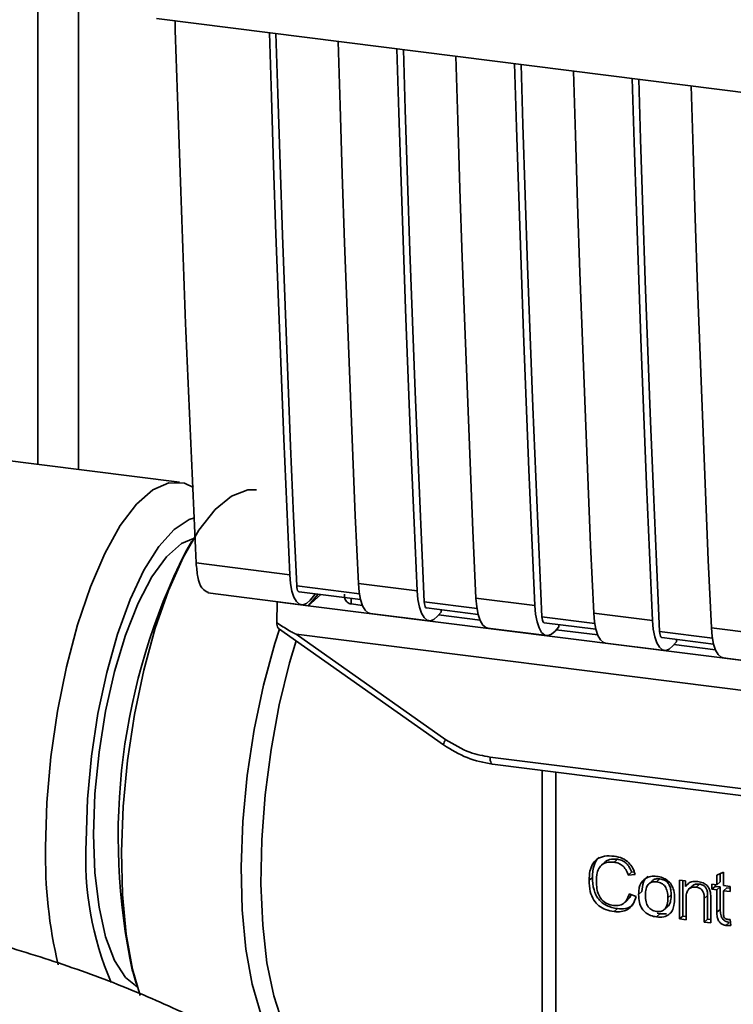
# Paper-space layout 'Blatt1' of a CAD drawing. Units: millimetres. Extents: x 0 to 5940, y 0 to 4200.
# Drawn here: x 4608 to 4642, y 1667 to 1714 of the extents above; entities that cross this region are included whole.
import ezdxf

# ---------------------------------------------------------------- set-up
doc = ezdxf.new("R2010")
doc.units = ezdxf.units.MM
doc.header["$LTSCALE"] = 10

psp = doc.layouts.new('Blatt1')

# ---------------------------------------------------------------- linework, layer by layer
at = {"color": 7, "linetype": 'Continuous', "lineweight": 35}
for p, q in [((4608.461, 2132.761), (4608.461, 1693.204)), ((4610.401, 1692.96), (4610.401, 2130.243)), ((4614.121, 1714.477), (4701.095, 1703.52)), ((4615.217, 1692.353), (4595.499, 1694.837)), ((4615.805, 1689.54), (4615.5, 1689.021)), ((4616.007, 1688.505), (4620.469, 1687.943)), ((4623.791, 1687.033), (4620.806, 1687.409)), ((4623.743, 1687.53), (4626.549, 1687.177)), ((4616.572, 1687.073), (4621.034, 1686.511)), ((4620.919, 1687.123), (4623.848, 1686.754)), ((4621.82, 1687.01), (4621.351, 1686.461)), ((4621.954, 1686.993), (4621.351, 1686.461)), ((4621.695, 1687.025), (4621.439, 1686.728)), ((4623.393, 1686.811), (4623.397, 1686.55)), ((4629.355, 1686.823), (4632.162, 1686.47)), ((4619.855, 1685.648), (4619.878, 1686.646)), ((4619.886, 1686.655), (4619.878, 1686.646)), ((4619.878, 1686.646), (4621.351, 1686.461)), ((4621.351, 1686.461), (4675.068, 1679.693)), ((4623.937, 1686.482), (4623.397, 1686.55)), ((4629.404, 1686.326), (4626.887, 1686.643)), ((4627, 1686.357), (4629.46, 1686.047)), ((4624.308, 1686.098), (4627.114, 1685.745)), ((4627.687, 1686.157), (4627.519, 1685.962)), ((4629.549, 1685.775), (4627.572, 1686.024)), ((4627.687, 1686.157), (4627.687, 1686.27)), ((4635.016, 1685.619), (4632.499, 1685.936)), ((4634.968, 1686.116), (4637.774, 1685.763)), ((4632.612, 1685.65), (4635.073, 1685.34)), ((4633.299, 1685.45), (4633.132, 1685.255)), ((4633.299, 1685.45), (4633.299, 1685.563)), ((4640.58, 1685.409), (4643.387, 1685.055)), ((4619.939, 1685.371), (4627.806, 1679.825)), ((4620.773, 1685.11), (4677.099, 1678.014)), ((4620.773, 1685.11), (4627.918, 1680.074)), ((4629.921, 1685.391), (4632.727, 1685.037)), ((4635.162, 1685.068), (4633.185, 1685.317)), ((4640.629, 1684.911), (4638.112, 1685.229)), ((4638.225, 1684.943), (4640.685, 1684.633)), ((4635.533, 1684.684), (4638.339, 1684.33)), ((4638.912, 1684.743), (4638.744, 1684.548)), ((4640.774, 1684.361), (4638.797, 1684.61)), ((4638.912, 1684.743), (4638.912, 1684.856)), ((4641.146, 1683.977), (4643.952, 1683.623)), ((4627.806, 1679.825), (4627.808, 1679.824)), ((4630.024, 1679.242), (4667.879, 1674.473)), ((4630.139, 1678.906), (4667.993, 1674.137)), ((4632.506, 1678.608), (4632.506, 1667.026)), ((4632.51, 1666.911), (4632.51, 1678.607)), ((4633.156, 1678.526), (4633.156, 1666.607)), ((4635.492, 1674.221), (4635.333, 1674.081)), ((4636.098, 1674.368), (4635.939, 1674.228)), ((4636.775, 1673.749), (4636.616, 1673.609)), ((4636.775, 1673.749), (4636.901, 1673.763)), ((4640.843, 1673.61), (4641.155, 1673.759)), ((4641.002, 1673.686), (4641.002, 1673.291)), ((4641.155, 1673.759), (4641.155, 1673.112)), ((4634.909, 1673.505), (4634.75, 1673.364)), ((4636.947, 1673.646), (4636.616, 1673.609)), ((4637.751, 1673.335), (4637.592, 1673.195)), ((4637.97, 1673.294), (4638.129, 1673.434)), ((4639.061, 1673.376), (4639.343, 1673.34)), ((4639.061, 1671.52), (4639.061, 1673.376)), ((4639.22, 1673.356), (4639.22, 1671.66)), ((4639.343, 1673.34), (4639.343, 1673.077)), ((4639.502, 1673.217), (4639.343, 1673.077)), ((4640.843, 1673.151), (4640.843, 1673.61)), ((4641.002, 1673.291), (4640.843, 1673.151)), ((4636.655, 1672.723), (4636.992, 1672.595)), ((4637.111, 1672.693), (4637.27, 1672.834)), ((4639.673, 1673.094), (4639.514, 1672.953)), ((4640.02, 1673.181), (4639.861, 1673.04)), ((4640.61, 1673.18), (4640.843, 1673.151)), ((4640.61, 1672.936), (4640.61, 1673.18)), ((4640.61, 1672.936), (4640.769, 1673.076)), ((4640.843, 1672.907), (4640.61, 1672.936)), ((4640.769, 1673.16), (4640.769, 1673.076)), ((4640.769, 1673.076), (4641.002, 1673.047)), ((4641.002, 1673.047), (4640.843, 1672.907)), ((4640.843, 1671.838), (4640.843, 1672.907)), ((4641.002, 1673.047), (4641.002, 1671.979)), ((4641.155, 1673.112), (4641.472, 1673.072)), ((4641.314, 1673.008), (4641.155, 1672.867)), ((4641.155, 1672.867), (4641.155, 1671.782)), ((4641.472, 1672.827), (4641.155, 1672.867)), ((4641.314, 1673.008), (4641.472, 1672.988)), ((4641.472, 1673.072), (4641.472, 1672.827)), ((4636.433, 1672.294), (4636.592, 1672.434)), ((4638.666, 1672.669), (4638.507, 1672.529)), ((4639.373, 1672.492), (4639.373, 1671.48)), ((4640.403, 1672.637), (4640.244, 1672.497)), ((4640.244, 1671.371), (4640.244, 1672.497)), ((4640.403, 1671.511), (4640.403, 1672.637)), ((4640.556, 1672.471), (4640.556, 1671.331)), ((4636.101, 1672.013), (4635.942, 1671.873)), ((4638.129, 1671.758), (4637.994, 1671.79)), ((4638.346, 1671.976), (4638.505, 1672.117)), ((4641.002, 1671.979), (4640.843, 1671.838)), ((4638.129, 1671.758), (4637.97, 1671.617)), ((4638.129, 1671.758), (4638.449, 1671.77)), ((4639.22, 1671.66), (4639.061, 1671.52)), ((4639.373, 1671.48), (4639.061, 1671.52)), ((4639.22, 1671.66), (4639.373, 1671.641)), ((4640.403, 1671.511), (4640.244, 1671.371)), ((4640.556, 1671.331), (4640.244, 1671.371)), ((4640.556, 1671.492), (4640.403, 1671.511)), ((4641.435, 1671.356), (4641.276, 1671.216)), ((4641.472, 1671.496), (4641.511, 1671.214)), ((4612.98, 1669.02), (4613.147, 1668.441))]:
    psp.add_line(p, q, dxfattribs=at)
at = {"color": 7, "linetype": 'Continuous', "lineweight": 35, "flags": 128}
for points in [[(4620.469, 1687.943), (4620.325, 1691.178), (4620.187, 1694.42), (4620.056, 1697.67), (4619.931, 1700.928), (4619.813, 1704.193), (4619.701, 1707.466), (4619.596, 1710.745), (4619.504, 1713.799)], [(4620.806, 1687.409), (4620.656, 1690.74), (4620.513, 1694.079), (4620.376, 1697.427), (4620.246, 1700.782), (4620.124, 1704.146), (4620.008, 1707.517), (4619.899, 1710.896), (4619.813, 1713.76)], [(4622.778, 1713.387), (4622.87, 1710.333), (4622.975, 1707.053), (4623.087, 1703.781), (4623.205, 1700.516), (4623.33, 1697.258), (4623.461, 1694.008), (4623.599, 1690.765), (4623.743, 1687.53)], [(4626.549, 1687.177), (4626.405, 1690.412), (4626.267, 1693.654), (4626.136, 1696.904), (4626.011, 1700.162), (4625.893, 1703.427), (4625.781, 1706.7), (4625.676, 1709.979), (4625.585, 1713.033)], [(4626.887, 1686.643), (4626.736, 1689.974), (4626.593, 1693.313), (4626.456, 1696.661), (4626.327, 1700.016), (4626.204, 1703.38), (4626.088, 1706.751), (4625.98, 1710.13), (4625.893, 1712.994)], [(4628.391, 1712.679), (4628.483, 1709.626), (4628.588, 1706.346), (4628.699, 1703.074), (4628.817, 1699.808), (4628.942, 1696.551), (4629.073, 1693.301), (4629.211, 1690.058), (4629.355, 1686.823)], [(4632.162, 1686.47), (4632.017, 1689.704), (4631.88, 1692.947), (4631.748, 1696.197), (4631.624, 1699.455), (4631.506, 1702.72), (4631.394, 1705.993), (4631.289, 1709.272), (4631.197, 1712.326)], [(4632.499, 1685.936), (4632.349, 1689.267), (4632.205, 1692.606), (4632.069, 1695.954), (4631.939, 1699.309), (4631.817, 1702.673), (4631.701, 1706.044), (4631.592, 1709.423), (4631.506, 1712.287)], [(4634.003, 1711.972), (4634.095, 1708.919), (4634.2, 1705.639), (4634.312, 1702.366), (4634.43, 1699.101), (4634.555, 1695.844), (4634.686, 1692.593), (4634.824, 1689.351), (4634.968, 1686.116)], [(4637.774, 1685.763), (4637.63, 1688.997), (4637.492, 1692.24), (4637.361, 1695.49), (4637.236, 1698.748), (4637.118, 1702.013), (4637.006, 1705.285), (4636.901, 1708.565), (4636.81, 1711.619)], [(4638.112, 1685.229), (4637.961, 1688.56), (4637.818, 1691.899), (4637.681, 1695.247), (4637.552, 1698.602), (4637.429, 1701.966), (4637.313, 1705.337), (4637.205, 1708.716), (4637.118, 1711.58)], [(4639.616, 1711.265), (4639.708, 1708.212), (4639.813, 1704.932), (4639.924, 1701.659), (4640.042, 1698.394), (4640.167, 1695.137), (4640.298, 1691.886), (4640.436, 1688.644), (4640.58, 1685.409)], [(4608.828, 1674.945), (4608.892, 1677.073), (4609.084, 1679.257), (4609.397, 1681.437), (4609.823, 1683.553), (4610.351, 1685.548), (4610.966, 1687.368), (4611.652, 1688.962), (4612.389, 1690.287), (4613.158, 1691.307), (4613.938, 1691.995), (4614.707, 1692.331), (4615.444, 1692.306), (4615.887, 1692.102)], [(4613.33, 1667.866), (4612.97, 1669.124), (4612.67, 1670.795), (4612.494, 1672.68), (4612.446, 1674.728), (4612.527, 1676.883), (4612.737, 1679.086), (4613.067, 1681.278), (4613.511, 1683.397), (4614.055, 1685.387), (4614.685, 1687.193), (4615.384, 1688.766), (4616.132, 1690.063), (4616.909, 1691.048), (4617.695, 1691.696), (4618.466, 1691.987), (4618.881, 1691.992)], [(4610.761, 1675.236), (4610.825, 1677.232), (4611.014, 1679.28), (4611.323, 1681.317), (4611.742, 1683.282), (4612.258, 1685.114), (4612.856, 1686.759), (4613.518, 1688.166), (4614.223, 1689.292), (4614.951, 1690.103), (4615.678, 1690.575), (4615.932, 1690.658)], [(4611.115, 1675.548), (4611.18, 1677.485), (4611.374, 1679.471), (4611.689, 1681.44), (4612.116, 1683.322), (4612.639, 1685.055), (4613.241, 1686.58), (4613.901, 1687.844), (4614.597, 1688.804), (4615.305, 1689.429), (4615.886, 1689.676)], [(4621.439, 1686.728), (4621.267, 1686.573), (4621.098, 1686.51), (4620.939, 1686.54), (4620.795, 1686.664), (4620.671, 1686.875), (4620.574, 1687.166), (4620.505, 1687.527), (4620.469, 1687.943)], [(4620.806, 1687.409), (4620.814, 1687.326), (4620.827, 1687.254), (4620.847, 1687.196), (4620.872, 1687.153), (4620.9, 1687.129), (4620.919, 1687.123)], [(4623.743, 1687.53), (4623.779, 1687.114), (4623.848, 1686.754), (4623.945, 1686.462), (4624.069, 1686.251), (4624.213, 1686.128), (4624.308, 1686.098)], [(4626.549, 1687.177), (4626.586, 1686.761), (4626.654, 1686.4), (4626.752, 1686.109), (4626.875, 1685.898), (4627.019, 1685.774), (4627.178, 1685.744), (4627.347, 1685.807), (4627.519, 1685.962)], [(4629.921, 1685.391), (4629.825, 1685.421), (4629.681, 1685.544), (4629.558, 1685.755), (4629.46, 1686.047), (4629.392, 1686.407), (4629.355, 1686.823)], [(4627, 1686.357), (4626.981, 1686.363), (4626.952, 1686.387), (4626.927, 1686.43), (4626.908, 1686.488), (4626.894, 1686.56), (4626.887, 1686.643)], [(4632.162, 1686.47), (4632.198, 1686.054), (4632.266, 1685.693), (4632.364, 1685.402), (4632.487, 1685.19), (4632.631, 1685.067), (4632.791, 1685.037), (4632.96, 1685.1), (4633.132, 1685.255)], [(4632.499, 1685.936), (4632.506, 1685.853), (4632.52, 1685.781), (4632.54, 1685.723), (4632.564, 1685.68), (4632.593, 1685.656), (4632.612, 1685.65)], [(4634.968, 1686.116), (4635.004, 1685.7), (4635.073, 1685.34), (4635.17, 1685.048), (4635.293, 1684.837), (4635.438, 1684.714), (4635.533, 1684.684)], [(4637.774, 1685.763), (4637.811, 1685.347), (4637.879, 1684.986), (4637.977, 1684.695), (4638.1, 1684.483), (4638.244, 1684.36), (4638.403, 1684.33), (4638.572, 1684.393), (4638.744, 1684.548)], [(4640.58, 1685.409), (4640.617, 1684.993), (4640.685, 1684.633), (4640.783, 1684.341), (4640.906, 1684.13), (4641.05, 1684.007), (4641.146, 1683.977)], [(4619.976, 1685.345), (4619.758, 1684.669), (4619.213, 1682.679), (4618.77, 1680.559), (4618.439, 1678.368), (4618.23, 1676.165), (4618.148, 1674.01), (4618.196, 1671.962), (4618.372, 1670.076), (4618.672, 1668.405), (4619.087, 1666.994), (4619.607, 1665.881), (4620.216, 1665.096), (4620.898, 1664.662), (4621.216, 1664.585)], [(4638.112, 1685.229), (4638.119, 1685.146), (4638.133, 1685.074), (4638.152, 1685.015), (4638.177, 1684.973), (4638.206, 1684.949), (4638.225, 1684.943)], [(4620.774, 1684.782), (4620.466, 1683.746), (4619.972, 1681.73), (4619.579, 1679.612), (4619.297, 1677.448), (4619.135, 1675.293), (4619.095, 1673.203), (4619.18, 1671.232), (4619.386, 1669.432), (4619.709, 1667.848), (4620.141, 1666.522), (4620.669, 1665.489), (4621.281, 1664.774), (4621.856, 1664.431)], [(4630.024, 1679.242), (4630.028, 1679.154), (4630.038, 1679.075), (4630.055, 1679.009), (4630.077, 1678.957), (4630.103, 1678.923), (4630.134, 1678.907), (4630.139, 1678.906)], [(4613.192, 1668.289), (4612.639, 1668.729), (4612.116, 1669.539), (4611.689, 1670.669), (4611.374, 1672.081), (4611.18, 1673.726), (4611.115, 1675.548)]]:
    psp.add_lwpolyline(points, dxfattribs=at)
at = {"color": 7, "linetype": 'Continuous', "lineweight": 35}
for centre, radius, start, end in [((4642.567, 1675.451), 30.279, 153.3743, 192.2642), ((4628.266, 1679.769), 0.463, 138.7849, 172.9904), ((4625.823, 1674.411), 15.084, 176.8661, 203.1336), ((4630.89, 1674.466), 22.067, 178.7553, 193.4601)]:
    psp.add_arc(centre, radius, start, end, dxfattribs=at)
for points, knots in [([(4614.999, 1714.367), (4615.157, 1709.543), (4615.44, 1700.866), (4615.833, 1692.306), (4616.007, 1688.505)], [0, 0, 0, 0, 0.555877, 1, 1, 1, 1]), ([(4616.603, 1687.091), (4616.488, 1687.138), (4616.274, 1687.226), (4616.073, 1687.787), (4616.028, 1688.272), (4616.007, 1688.505)], [0, 0, 0, 0, 0.376336, 0.700134, 1, 1, 1, 1]), ([(4623.397, 1686.55), (4623.363, 1686.557), (4623.295, 1686.572), (4623.208, 1686.629), (4623.14, 1686.711), (4623.081, 1686.836), (4623.078, 1686.945), (4623.075, 1687.013)], [0, 0, 0, 0, 0.156376, 0.319517, 0.494541, 0.685615, 1, 1, 1, 1]), ([(4620.773, 1685.11), (4620.765, 1685.112), (4620.746, 1685.117), (4620.701, 1685.137), (4620.594, 1685.19), (4620.306, 1685.36), (4620.047, 1685.525), (4619.855, 1685.648)], [0, 0, 0, 0, 0.02322, 0.058536, 0.139175, 0.36038, 1, 1, 1, 1]), ([(4619.943, 1685.376), (4619.928, 1685.388), (4619.897, 1685.412), (4619.868, 1685.515), (4619.859, 1685.604), (4619.855, 1685.648)], [0, 0, 0, 0, 0.318866, 0.663888, 1, 1, 1, 1]), ([(4627.808, 1679.824), (4628.175, 1679.597), (4628.91, 1679.143), (4629.728, 1678.985), (4630.138, 1678.906)], [0, 0, 0, 0, 0.4995424, 1, 1, 1, 1]), ([(4627.918, 1680.074), (4628.292, 1679.846), (4628.961, 1679.438), (4629.699, 1679.302), (4630.024, 1679.242)], [0, 0, 0, 0, 0.559553, 1, 1, 1, 1]), ([(4634.75, 1673.364), (4634.756, 1673.511), (4634.768, 1673.782), (4634.892, 1674.136), (4635.125, 1674.403), (4635.495, 1674.547), (4635.788, 1674.527), (4635.946, 1674.516)], [0, 0, 0, 0, 0.218421, 0.401937, 0.566529, 0.765088, 1, 1, 1, 1]), ([(4635.236, 1674.464), (4635.226, 1674.458), (4635.159, 1674.411), (4635.069, 1674.276), (4634.932, 1673.972), (4634.918, 1673.698), (4634.909, 1673.505)], [0, 0, 0, 0, 0.033785, 0.242336, 0.467103, 1, 1, 1, 1]), ([(4635.939, 1674.228), (4635.843, 1674.235), (4635.663, 1674.247), (4635.419, 1674.167), (4635.229, 1673.988), (4635.112, 1673.695), (4635.102, 1673.455), (4635.096, 1673.322)], [0, 0, 0, 0, 0.192254, 0.35926, 0.521395, 0.735618, 1, 1, 1, 1]), ([(4635.495, 1674.218), (4635.523, 1674.244), (4635.59, 1674.304), (4635.79, 1674.383), (4635.972, 1674.374), (4636.098, 1674.368)], [0, 0, 0, 0, 0.183781, 0.432914, 1, 1, 1, 1]), ([(4636.616, 1673.609), (4636.582, 1673.702), (4636.518, 1673.877), (4636.343, 1674.075), (4636.143, 1674.19), (4636.009, 1674.215), (4635.939, 1674.228)], [0, 0, 0, 0, 0.304678, 0.568972, 0.774621, 1, 1, 1, 1]), ([(4635.946, 1674.516), (4636.081, 1674.491), (4636.333, 1674.442), (4636.643, 1674.226), (4636.846, 1673.948), (4636.912, 1673.75), (4636.947, 1673.646)], [0, 0, 0, 0, 0.296923, 0.558196, 0.766816, 1, 1, 1, 1]), ([(4636.098, 1674.368), (4636.177, 1674.353), (4636.328, 1674.323), (4636.531, 1674.189), (4636.687, 1673.992), (4636.744, 1673.834), (4636.775, 1673.749)], [0, 0, 0, 0, 0.254152, 0.485307, 0.724287, 1, 1, 1, 1]), ([(4635.942, 1671.873), (4635.806, 1671.897), (4635.553, 1671.942), (4635.21, 1672.13), (4634.941, 1672.431), (4634.773, 1672.863), (4634.758, 1673.186), (4634.75, 1673.364)], [0, 0, 0, 0, 0.199061, 0.370266, 0.532882, 0.743035, 1, 1, 1, 1]), ([(4634.909, 1673.505), (4634.919, 1673.304), (4634.933, 1673.02), (4635.066, 1672.669), (4635.198, 1672.457), (4635.371, 1672.285), (4635.666, 1672.097), (4635.922, 1672.048), (4636.101, 1672.013)], [0, 0, 0, 0, 0.287505, 0.408382, 0.519915, 0.628452, 0.740945, 1, 1, 1, 1]), ([(4635.096, 1673.322), (4635.1, 1673.202), (4635.108, 1672.983), (4635.192, 1672.678), (4635.346, 1672.42), (4635.6, 1672.227), (4635.805, 1672.187), (4635.914, 1672.166)], [0, 0, 0, 0, 0.235107, 0.429626, 0.596669, 0.785319, 1, 1, 1, 1]), ([(4637.111, 1672.693), (4637.115, 1672.782), (4637.122, 1672.949), (4637.195, 1673.215), (4637.32, 1673.344), (4637.394, 1673.42)], [0, 0, 0, 0, 0.320528, 0.6016229, 1, 1, 1, 1]), ([(4637.553, 1673.56), (4637.509, 1673.521), (4637.42, 1673.44), (4637.294, 1673.202), (4637.28, 1672.985), (4637.27, 1672.834)], [0, 0, 0, 0, 0.2252049, 0.4578025, 1, 1, 1, 1]), ([(4637.394, 1673.42), (4637.489, 1673.474), (4637.664, 1673.573), (4637.875, 1673.559), (4637.97, 1673.553)], [0, 0, 0, 0, 0.54656, 1, 1, 1, 1]), ([(4637.97, 1673.294), (4637.928, 1673.297), (4637.848, 1673.303), (4637.735, 1673.283), (4637.64, 1673.239), (4637.562, 1673.169), (4637.503, 1673.074), (4637.443, 1672.905), (4637.437, 1672.758), (4637.432, 1672.654)], [0, 0, 0, 0, 0.125737, 0.239038, 0.345584, 0.452144, 0.565775, 0.692498, 1, 1, 1, 1]), ([(4638.129, 1673.434), (4638.068, 1673.437), (4637.954, 1673.443), (4637.82, 1673.401), (4637.771, 1673.346), (4637.757, 1673.329)], [0, 0, 0, 0, 0.4420556, 0.8322204, 1, 1, 1, 1]), ([(4637.97, 1673.553), (4638.068, 1673.536), (4638.25, 1673.503), (4638.496, 1673.371), (4638.69, 1673.16), (4638.812, 1672.856), (4638.822, 1672.628), (4638.828, 1672.503)], [0, 0, 0, 0, 0.201655, 0.374479, 0.537307, 0.745907, 1, 1, 1, 1]), ([(4638.507, 1672.529), (4638.502, 1672.632), (4638.496, 1672.779), (4638.436, 1672.96), (4638.378, 1673.068), (4638.301, 1673.157), (4638.205, 1673.225), (4638.093, 1673.272), (4638.013, 1673.286), (4637.97, 1673.294)], [0, 0, 0, 0, 0.30528, 0.431504, 0.545057, 0.651774, 0.758829, 0.873019, 1, 1, 1, 1]), ([(4638.666, 1672.669), (4638.663, 1672.749), (4638.658, 1672.894), (4638.603, 1673.095), (4638.502, 1673.266), (4638.336, 1673.393), (4638.201, 1673.42), (4638.129, 1673.434)], [0, 0, 0, 0, 0.235957, 0.431044, 0.598231, 0.786381, 1, 1, 1, 1]), ([(4639.343, 1673.077), (4639.383, 1673.123), (4639.46, 1673.214), (4639.659, 1673.315), (4639.824, 1673.31), (4639.928, 1673.306)], [0, 0, 0, 0, 0.28215, 0.550875, 1, 1, 1, 1]), ([(4640.02, 1673.181), (4639.965, 1673.184), (4639.861, 1673.19), (4639.738, 1673.154), (4639.692, 1673.104), (4639.678, 1673.088)], [0, 0, 0, 0, 0.4380228, 0.8210655, 1, 1, 1, 1]), ([(4639.928, 1673.306), (4640.015, 1673.29), (4640.175, 1673.261), (4640.371, 1673.131), (4640.491, 1672.961), (4640.522, 1672.842), (4640.538, 1672.779)], [0, 0, 0, 0, 0.312664, 0.574738, 0.776203, 1, 1, 1, 1]), ([(4629.632, 1654.075), (4629.223, 1654.841), (4628.42, 1656.344), (4626.936, 1658.379), (4625.279, 1660.262), (4623.386, 1662.03), (4621.239, 1663.702), (4618.791, 1665.29), (4616.006, 1666.794), (4612.883, 1668.191), (4609.491, 1669.442), (4605.925, 1670.525), (4602.265, 1671.438), (4598.536, 1672.193), (4595.39, 1672.708), (4593.482, 1672.959), (4592.864, 1673.04)], [0, 0, 0, 0, 0.060199, 0.118137, 0.178153, 0.241097, 0.308185, 0.380726, 0.459617, 0.544188, 0.631383, 0.717186, 0.800688, 0.882079, 0.961811, 1, 1, 1, 1]), ([(4635.914, 1672.166), (4636.017, 1672.161), (4636.212, 1672.151), (4636.445, 1672.281), (4636.589, 1672.483), (4636.632, 1672.639), (4636.655, 1672.723)], [0, 0, 0, 0, 0.283768, 0.538789, 0.752348, 1, 1, 1, 1]), ([(4639.861, 1673.04), (4639.805, 1673.044), (4639.701, 1673.051), (4639.559, 1673.002), (4639.449, 1672.893), (4639.382, 1672.716), (4639.376, 1672.571), (4639.373, 1672.492)], [0, 0, 0, 0, 0.188066, 0.352527, 0.51442, 0.731139, 1, 1, 1, 1]), ([(4640.244, 1672.497), (4640.242, 1672.553), (4640.238, 1672.656), (4640.199, 1672.8), (4640.127, 1672.921), (4640.008, 1673.011), (4639.912, 1673.03), (4639.861, 1673.04)], [0, 0, 0, 0, 0.2354772, 0.4302435, 0.597349, 0.7857808, 1, 1, 1, 1]), ([(4640.403, 1672.637), (4640.401, 1672.694), (4640.397, 1672.797), (4640.358, 1672.94), (4640.286, 1673.061), (4640.167, 1673.152), (4640.071, 1673.171), (4640.02, 1673.181)], [0, 0, 0, 0, 0.235477, 0.430243, 0.597349, 0.785781, 1, 1, 1, 1]), ([(4640.538, 1672.779), (4640.544, 1672.732), (4640.556, 1672.629), (4640.556, 1672.527), (4640.556, 1672.471)], [0, 0, 0, 0, 0.455529, 1, 1, 1, 1]), ([(4636.992, 1672.595), (4636.946, 1672.458), (4636.861, 1672.202), (4636.59, 1671.952), (4636.271, 1671.851), (4636.055, 1671.865), (4635.942, 1671.873)], [0, 0, 0, 0, 0.3011781, 0.5621654, 0.7687754, 1, 1, 1, 1]), ([(4636.75, 1672.687), (4636.74, 1672.654), (4636.71, 1672.555), (4636.636, 1672.486), (4636.587, 1672.44)], [0, 0, 0, 0, 0.33381, 1, 1, 1, 1]), ([(4637.97, 1671.617), (4637.872, 1671.635), (4637.69, 1671.667), (4637.443, 1671.803), (4637.248, 1672.02), (4637.127, 1672.332), (4637.117, 1672.565), (4637.111, 1672.693)], [0, 0, 0, 0, 0.198994, 0.370156, 0.532767, 0.742961, 1, 1, 1, 1]), ([(4637.432, 1672.654), (4637.437, 1672.548), (4637.443, 1672.4), (4637.503, 1672.215), (4637.561, 1672.105), (4637.639, 1672.015), (4637.735, 1671.946), (4637.847, 1671.898), (4637.928, 1671.884), (4637.97, 1671.877)], [0, 0, 0, 0, 0.306992, 0.433748, 0.54753, 0.654107, 0.760661, 0.874045, 1, 1, 1, 1]), ([(4637.97, 1671.877), (4638.013, 1671.873), (4638.093, 1671.867), (4638.205, 1671.887), (4638.3, 1671.933), (4638.378, 1672.004), (4638.436, 1672.101), (4638.496, 1672.273), (4638.502, 1672.423), (4638.507, 1672.529)], [0, 0, 0, 0, 0.12424, 0.236371, 0.342205, 0.448588, 0.562556, 0.690045, 1, 1, 1, 1]), ([(4638.828, 1672.503), (4638.824, 1672.391), (4638.815, 1672.185), (4638.727, 1671.916), (4638.562, 1671.711), (4638.296, 1671.596), (4638.084, 1671.61), (4637.97, 1671.617)], [0, 0, 0, 0, 0.2246731, 0.4122722, 0.5777006, 0.7725293, 1, 1, 1, 1]), ([(4638.499, 1672.122), (4638.521, 1672.143), (4638.595, 1672.213), (4638.653, 1672.408), (4638.661, 1672.576), (4638.666, 1672.669)], [0, 0, 0, 0, 0.160299, 0.533295, 1, 1, 1, 1]), ([(4636.101, 1672.013), (4636.227, 1672.007), (4636.467, 1671.996), (4636.733, 1672.08), (4636.823, 1672.185), (4636.843, 1672.208)], [0, 0, 0, 0, 0.465968, 0.880424, 1, 1, 1, 1]), ([(4641.276, 1671.216), (4641.226, 1671.225), (4641.133, 1671.243), (4641.007, 1671.322), (4640.91, 1671.449), (4640.851, 1671.628), (4640.846, 1671.763), (4640.843, 1671.838)], [0, 0, 0, 0, 0.1828624, 0.3442001, 0.5058487, 0.7256595, 1, 1, 1, 1]), ([(4641.002, 1671.979), (4641.006, 1671.894), (4641.011, 1671.775), (4641.059, 1671.627), (4641.106, 1671.539), (4641.168, 1671.467), (4641.245, 1671.412), (4641.336, 1671.373), (4641.401, 1671.362), (4641.435, 1671.356)], [0, 0, 0, 0, 0.306475, 0.4330337, 0.5466713, 0.6532128, 0.7599133, 0.8736073, 1, 1, 1, 1]), ([(4641.155, 1671.782), (4641.156, 1671.753), (4641.157, 1671.7), (4641.175, 1671.626), (4641.208, 1671.564), (4641.264, 1671.517), (4641.309, 1671.508), (4641.333, 1671.503)], [0, 0, 0, 0, 0.24548, 0.447, 0.615925, 0.798522, 1, 1, 1, 1]), ([(4641.333, 1671.503), (4641.356, 1671.501), (4641.403, 1671.497), (4641.449, 1671.496), (4641.472, 1671.496)], [0, 0, 0, 0, 0.49957, 1, 1, 1, 1]), ([(4641.511, 1671.214), (4641.465, 1671.211), (4641.387, 1671.206), (4641.308, 1671.213), (4641.276, 1671.216)], [0, 0, 0, 0, 0.591734, 1, 1, 1, 1])]:
    psp.add_open_spline(points, degree=3, knots=knots, dxfattribs=at)

doc.saveas('drawing.dxf')
